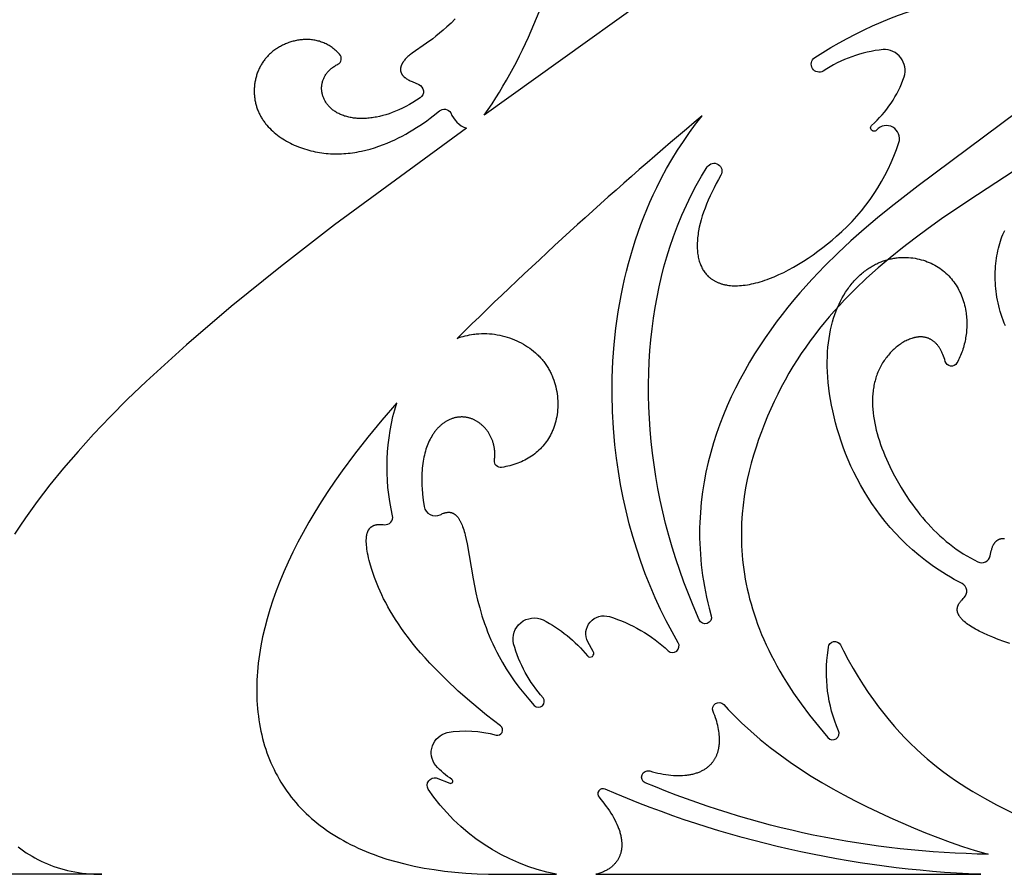
# Model space of a CAD drawing. Units: millimetres. Extents: x -191 to 192, y -195 to 216.
# Drawn here: x -74 to -41, y -160 to -132 of the extents above; entities that cross this region are included whole.
import ezdxf

# ---------------------------------------------------------------- set-up
doc = ezdxf.new("R2010")
doc.units = ezdxf.units.MM
doc.layers.add('Default', color=7, linetype='Continuous', true_color=0x000000)

msp = doc.modelspace()

# ---------------------------------------------------------------- linework, layer by layer
at = {"layer": 'Default', "color": 5, "true_color": 0x0000ff}
for points in [[(-50.699, -129.592), (-58.436, -135.149, 0.108618), (-55.7, -128.424, -1.047172)], [(-40.779, -135.029), (-44.069, -137.486), (-44.965, -138.182), (-45.411, -138.546), (-45.855, -138.921), (-46.295, -139.311), (-46.729, -139.715), (-47.156, -140.135), (-47.575, -140.572), (-47.983, -141.028), (-48.183, -141.263), (-48.38, -141.504), (-48.574, -141.749), (-48.764, -142), (-48.951, -142.256), (-49.133, -142.517), (-49.31, -142.782), (-49.482, -143.053), (-49.649, -143.328), (-49.81, -143.608), (-49.965, -143.892), (-50.113, -144.181), (-50.255, -144.474), (-50.389, -144.772), (-50.515, -145.073), (-50.634, -145.379), (-50.744, -145.688), (-50.846, -146.002), (-50.938, -146.319), (-51.021, -146.64), (-51.094, -146.965), (-51.157, -147.293), (-51.21, -147.625), (-51.251, -147.96), (-51.281, -148.299), (-51.292, -148.469), (-51.3, -148.64), (-51.304, -148.812), (-51.306, -148.985), (-51.305, -149.158), (-51.3, -149.332), (-51.292, -149.507), (-51.281, -149.683), (-51.267, -149.859), (-51.25, -150.036), (-51.229, -150.214), (-51.204, -150.392), (-51.176, -150.571), (-51.145, -150.751), (-51.11, -150.931), (-51.072, -151.112), (-51.029, -151.293), (-50.984, -151.476), (-50.918, -151.726, -0.929591), (-51.315, -151.861), (-51.518, -151.383), (-51.675, -151), (-51.824, -150.615), (-51.963, -150.229), (-52.093, -149.841), (-52.214, -149.452), (-52.327, -149.063), (-52.43, -148.673), (-52.524, -148.283), (-52.609, -147.893), (-52.686, -147.504), (-52.754, -147.115), (-52.814, -146.726), (-52.865, -146.339), (-52.907, -145.953), (-52.941, -145.569), (-52.967, -145.186), (-52.984, -144.805), (-52.993, -144.427), (-52.994, -144.051), (-52.987, -143.679), (-52.972, -143.309), (-52.949, -142.943), (-52.918, -142.58), (-52.879, -142.221), (-52.833, -141.866), (-52.778, -141.516), (-52.716, -141.17), (-52.647, -140.829), (-52.57, -140.493), (-52.485, -140.163), (-52.393, -139.838), (-52.294, -139.519), (-52.17, -139.158), (-52.037, -138.806), (-51.895, -138.461), (-51.744, -138.125), (-51.583, -137.797), (-51.415, -137.476), (-51.238, -137.164), (-51.053, -136.86, -0.985714), (-50.6, -137.136), (-50.679, -137.273), (-50.754, -137.41), (-50.826, -137.547), (-50.894, -137.684), (-50.959, -137.82), (-51.019, -137.955), (-51.075, -138.089), (-51.126, -138.222), (-51.173, -138.353), (-51.216, -138.483), (-51.253, -138.61), (-51.286, -138.734), (-51.315, -138.856), (-51.338, -138.976), (-51.348, -139.034), (-51.357, -139.092), (-51.364, -139.149), (-51.371, -139.205), (-51.376, -139.26), (-51.38, -139.314), (-51.383, -139.368), (-51.384, -139.42), (-51.385, -139.472), (-51.384, -139.523), (-51.383, -139.572), (-51.38, -139.621), (-51.376, -139.669), (-51.371, -139.716), (-51.365, -139.762), (-51.357, -139.806), (-51.349, -139.85), (-51.34, -139.893), (-51.329, -139.934), (-51.318, -139.975), (-51.306, -140.015), (-51.292, -140.053), (-51.278, -140.091), (-51.263, -140.127), (-51.247, -140.162), (-51.23, -140.197), (-51.212, -140.23), (-51.194, -140.262), (-51.174, -140.293), (-51.154, -140.324), (-51.133, -140.353), (-51.111, -140.381), (-51.089, -140.408), (-51.065, -140.434), (-51.041, -140.459), (-51.017, -140.483), (-51.001, -140.497), (-50.986, -140.511), (-50.969, -140.525), (-50.953, -140.538), (-50.936, -140.551), (-50.918, -140.564), (-50.901, -140.577), (-50.883, -140.589), (-50.864, -140.601), (-50.846, -140.613), (-50.826, -140.624), (-50.807, -140.635), (-50.787, -140.646), (-50.767, -140.656), (-50.746, -140.666), (-50.725, -140.676), (-50.703, -140.686), (-50.682, -140.695), (-50.659, -140.703), (-50.637, -140.712), (-50.614, -140.72), (-50.591, -140.727), (-50.567, -140.734), (-50.543, -140.741), (-50.518, -140.748), (-50.494, -140.754), (-50.468, -140.759), (-50.443, -140.764), (-50.417, -140.769), (-50.391, -140.774), (-50.337, -140.781), (-50.282, -140.787), (-50.225, -140.792), (-50.167, -140.794), (-50.108, -140.795), (-50.047, -140.794), (-49.985, -140.791), (-49.921, -140.787), (-49.857, -140.78), (-49.791, -140.772), (-49.723, -140.762), (-49.655, -140.75), (-49.585, -140.736), (-49.515, -140.721), (-49.443, -140.703), (-49.37, -140.684), (-49.297, -140.663), (-49.222, -140.639), (-49.147, -140.614), (-49.07, -140.588), (-48.993, -140.559), (-48.837, -140.496), (-48.679, -140.427), (-48.519, -140.35), (-48.357, -140.267), (-48.195, -140.178), (-48.032, -140.083), (-47.869, -139.982), (-47.706, -139.876), (-47.545, -139.765), (-47.385, -139.65), (-47.227, -139.531), (-47.071, -139.409), (-46.917, -139.283), (-46.766, -139.154, 0.13536), (-44.707, -136.055, 0.820372), (-45.446, -135.638, -1.053263), (-45.607, -135.484, 0.127297), (-44.527, -133.875, 0.518777), (-45.231, -132.971, 0.119581), (-47.209, -133.682, -0.978352), (-47.488, -133.239, -0.17676), (-38.019, -131.032, -0.051114)], [(-59.398, -131.959), (-59.538, -132.094), (-59.672, -132.217), (-59.799, -132.33), (-59.921, -132.433), (-60.036, -132.527), (-60.146, -132.612), (-60.348, -132.761), (-60.823, -133.089), (-60.883, -133.135), (-60.912, -133.158), (-60.939, -133.181), (-60.965, -133.203), (-60.99, -133.226), (-61.013, -133.249), (-61.036, -133.272), (-61.057, -133.295), (-61.076, -133.318), (-61.095, -133.341), (-61.103, -133.353), (-61.112, -133.364), (-61.12, -133.376), (-61.128, -133.387), (-61.135, -133.399), (-61.142, -133.41), (-61.149, -133.421), (-61.155, -133.433), (-61.161, -133.444), (-61.167, -133.456), (-61.173, -133.467), (-61.178, -133.478), (-61.182, -133.489), (-61.187, -133.501), (-61.191, -133.512), (-61.194, -133.523), (-61.198, -133.534), (-61.201, -133.545), (-61.204, -133.556), (-61.206, -133.567), (-61.208, -133.578), (-61.209, -133.589), (-61.211, -133.6), (-61.212, -133.611), (-61.212, -133.621), (-61.212, -133.632), (-61.212, -133.643), (-61.212, -133.653), (-61.211, -133.663), (-61.21, -133.669), (-61.209, -133.674), (-61.209, -133.679), (-61.208, -133.684), (-61.207, -133.689), (-61.206, -133.694), (-61.205, -133.7), (-61.204, -133.705), (-61.202, -133.71), (-61.201, -133.715), (-61.199, -133.72), (-61.198, -133.725), (-61.196, -133.73), (-61.194, -133.735), (-61.192, -133.74), (-61.19, -133.745), (-61.188, -133.749), (-61.186, -133.754), (-61.184, -133.759), (-61.182, -133.764), (-61.177, -133.774), (-61.171, -133.783), (-61.166, -133.793), (-61.16, -133.802), (-61.153, -133.811), (-61.146, -133.82), (-61.139, -133.829), (-61.132, -133.838), (-61.124, -133.847), (-61.115, -133.856), (-61.106, -133.864), (-61.096, -133.874), (-61.085, -133.883), (-61.074, -133.892), (-61.062, -133.901), (-61.05, -133.91), (-61.038, -133.919), (-61.025, -133.928), (-61.011, -133.937), (-60.983, -133.954), (-60.954, -133.971), (-60.923, -133.987), (-60.891, -134.003), (-60.825, -134.035), (-60.606, -134.129, -0.597838), (-60.563, -134.573), (-60.683, -134.651), (-60.802, -134.724), (-60.919, -134.791), (-61.035, -134.854), (-61.149, -134.911), (-61.262, -134.964), (-61.373, -135.012), (-61.483, -135.056), (-61.59, -135.095), (-61.696, -135.129), (-61.8, -135.159), (-61.902, -135.185), (-62.002, -135.207), (-62.052, -135.216), (-62.101, -135.224), (-62.149, -135.232), (-62.197, -135.238), (-62.244, -135.244), (-62.29, -135.248), (-62.336, -135.252), (-62.382, -135.254), (-62.427, -135.256), (-62.471, -135.257), (-62.515, -135.257), (-62.558, -135.256), (-62.601, -135.255), (-62.643, -135.252), (-62.684, -135.249), (-62.725, -135.244), (-62.765, -135.239), (-62.805, -135.234), (-62.843, -135.227), (-62.882, -135.22), (-62.919, -135.212), (-62.956, -135.203), (-62.992, -135.194), (-63.028, -135.183), (-63.062, -135.173), (-63.096, -135.161), (-63.13, -135.149), (-63.162, -135.136), (-63.194, -135.122), (-63.226, -135.108), (-63.256, -135.093), (-63.286, -135.078), (-63.315, -135.062), (-63.343, -135.045), (-63.371, -135.028), (-63.397, -135.011), (-63.423, -134.992), (-63.448, -134.974), (-63.473, -134.954), (-63.497, -134.934), (-63.52, -134.914), (-63.542, -134.893), (-63.564, -134.871), (-63.584, -134.849), (-63.604, -134.827), (-63.623, -134.804), (-63.641, -134.781), (-63.658, -134.758), (-63.674, -134.734), (-63.69, -134.71), (-63.705, -134.685), (-63.718, -134.661), (-63.731, -134.636), (-63.744, -134.61), (-63.755, -134.585), (-63.765, -134.559), (-63.775, -134.533), (-63.784, -134.507), (-63.792, -134.481), (-63.799, -134.455), (-63.805, -134.428), (-63.81, -134.402), (-63.815, -134.375), (-63.818, -134.348), (-63.821, -134.321), (-63.823, -134.294), (-63.824, -134.268), (-63.824, -134.241), (-63.823, -134.214), (-63.821, -134.187), (-63.819, -134.16), (-63.815, -134.134), (-63.811, -134.107), (-63.806, -134.081), (-63.799, -134.054), (-63.792, -134.028), (-63.784, -134.002), (-63.776, -133.976), (-63.766, -133.951), (-63.755, -133.925), (-63.744, -133.9), (-63.731, -133.875), (-63.718, -133.851), (-63.704, -133.826), (-63.689, -133.802), (-63.673, -133.779), (-63.656, -133.755), (-63.638, -133.732), (-63.619, -133.71), (-63.599, -133.688), (-63.578, -133.666), (-63.557, -133.645), (-63.534, -133.624), (-63.511, -133.604), (-63.486, -133.584), (-63.461, -133.565), (-63.435, -133.546), (-63.408, -133.528), (-63.38, -133.51), (-63.35, -133.493), (-63.32, -133.476), (-63.289, -133.461, 0.507602), (-63.231, -133.127), (-63.28, -133.076), (-63.311, -133.045), (-63.342, -133.015), (-63.373, -132.987), (-63.406, -132.959), (-63.438, -132.933), (-63.471, -132.909), (-63.505, -132.885), (-63.539, -132.862), (-63.573, -132.841), (-63.608, -132.821), (-63.643, -132.802), (-63.679, -132.784), (-63.714, -132.767), (-63.751, -132.751), (-63.787, -132.737), (-63.824, -132.723), (-63.86, -132.711), (-63.898, -132.699), (-63.935, -132.689), (-63.972, -132.679), (-64.01, -132.671), (-64.048, -132.664), (-64.086, -132.657), (-64.124, -132.652), (-64.162, -132.647), (-64.2, -132.644), (-64.238, -132.641), (-64.277, -132.64), (-64.315, -132.639), (-64.353, -132.639), (-64.392, -132.64), (-64.43, -132.642), (-64.468, -132.645), (-64.506, -132.649), (-64.544, -132.654), (-64.582, -132.659), (-64.62, -132.665), (-64.658, -132.672), (-64.695, -132.68), (-64.732, -132.689), (-64.769, -132.698), (-64.806, -132.708), (-64.843, -132.719), (-64.879, -132.731), (-64.915, -132.743), (-64.951, -132.756), (-64.986, -132.77), (-65.021, -132.784), (-65.056, -132.799), (-65.09, -132.815), (-65.124, -132.831), (-65.157, -132.849), (-65.19, -132.866), (-65.223, -132.885), (-65.255, -132.903), (-65.286, -132.923), (-65.318, -132.943), (-65.348, -132.964), (-65.378, -132.985), (-65.407, -133.007), (-65.436, -133.029), (-65.464, -133.052), (-65.492, -133.075), (-65.519, -133.099), (-65.545, -133.123), (-65.571, -133.148), (-65.596, -133.173), (-65.62, -133.198), (-65.643, -133.224), (-65.666, -133.251), (-65.689, -133.278), (-65.71, -133.305), (-65.731, -133.333), (-65.751, -133.361), (-65.771, -133.389), (-65.79, -133.418), (-65.808, -133.447), (-65.826, -133.476), (-65.843, -133.506), (-65.859, -133.536), (-65.875, -133.566), (-65.89, -133.597), (-65.904, -133.628), (-65.918, -133.659), (-65.931, -133.69), (-65.943, -133.722), (-65.955, -133.753), (-65.966, -133.785), (-65.977, -133.818), (-65.986, -133.85), (-65.996, -133.882), (-66.004, -133.915), (-66.012, -133.948), (-66.019, -133.981), (-66.026, -134.014), (-66.032, -134.047), (-66.037, -134.08), (-66.042, -134.113), (-66.046, -134.147), (-66.049, -134.18), (-66.052, -134.214), (-66.054, -134.247), (-66.056, -134.281), (-66.057, -134.314), (-66.057, -134.348), (-66.057, -134.381), (-66.056, -134.415), (-66.054, -134.448), (-66.052, -134.482), (-66.049, -134.515), (-66.045, -134.548), (-66.041, -134.581), (-66.036, -134.615), (-66.031, -134.647), (-66.025, -134.68), (-66.018, -134.713), (-66.011, -134.746), (-66.003, -134.778), (-65.995, -134.81), (-65.986, -134.842), (-65.976, -134.874), (-65.966, -134.906), (-65.955, -134.937), (-65.943, -134.968), (-65.931, -134.999), (-65.918, -135.03), (-65.905, -135.06), (-65.891, -135.09), (-65.876, -135.12), (-65.861, -135.15), (-65.845, -135.179), (-65.829, -135.208), (-65.812, -135.236), (-65.794, -135.265), (-65.776, -135.293), (-65.758, -135.32), (-65.738, -135.348), (-65.719, -135.375), (-65.699, -135.402), (-65.678, -135.428), (-65.635, -135.48), (-65.59, -135.531), (-65.543, -135.58), (-65.495, -135.628), (-65.444, -135.675), (-65.392, -135.721), (-65.338, -135.765), (-65.283, -135.808), (-65.227, -135.85), (-65.169, -135.89), (-65.109, -135.929), (-65.049, -135.966), (-64.987, -136.002), (-64.924, -136.037), (-64.86, -136.07), (-64.795, -136.102), (-64.729, -136.133), (-64.662, -136.162), (-64.595, -136.189), (-64.527, -136.215), (-64.458, -136.24), (-64.388, -136.263), (-64.318, -136.284), (-64.248, -136.304), (-64.177, -136.323), (-64.106, -136.34), (-64.035, -136.355), (-63.964, -136.369), (-63.892, -136.381), (-63.82, -136.392), (-63.748, -136.401), (-63.676, -136.409), (-63.604, -136.415), (-63.531, -136.42), (-63.459, -136.423), (-63.386, -136.425), (-63.313, -136.426), (-63.24, -136.425), (-63.167, -136.422), (-63.094, -136.418), (-63.021, -136.413), (-62.948, -136.407), (-62.875, -136.399), (-62.801, -136.389), (-62.728, -136.379), (-62.655, -136.366), (-62.582, -136.353), (-62.508, -136.338), (-62.362, -136.305), (-62.216, -136.267), (-62.07, -136.223), (-61.925, -136.174), (-61.78, -136.121), (-61.654, -136.07), (-61.529, -136.016), (-61.404, -135.959), (-61.28, -135.898), (-61.158, -135.835), (-61.036, -135.769), (-60.916, -135.7), (-60.798, -135.63), (-60.681, -135.557), (-60.566, -135.482), (-60.453, -135.406), (-60.342, -135.328), (-60.233, -135.248), (-60.127, -135.168), (-59.923, -135.005, -0.457015), (-59.546, -135.068, 0.220541), (-59.029, -135.574), (-63.396, -138.781), (-65.183, -140.164), (-66.815, -141.484), (-68.296, -142.748), (-69.633, -143.964), (-70.249, -144.556), (-70.83, -145.139), (-71.378, -145.713), (-71.893, -146.279), (-72.375, -146.839), (-72.826, -147.393), (-73.245, -147.942), (-73.634, -148.486), (-73.816, -148.756), (-73.991, -149.025)], [(-38.519, -135.446), (-42.39, -137.966), (-43.299, -138.583), (-43.74, -138.896), (-44.171, -139.214), (-44.59, -139.536), (-44.998, -139.865), (-45.393, -140.2), (-45.777, -140.544), (-46.147, -140.897), (-46.504, -141.259), (-46.677, -141.445), (-46.847, -141.633), (-47.014, -141.824), (-47.176, -142.018), (-47.336, -142.215), (-47.491, -142.415), (-47.643, -142.619), (-47.791, -142.827), (-47.936, -143.038), (-48.076, -143.252), (-48.213, -143.471), (-48.346, -143.694), (-48.474, -143.92), (-48.599, -144.151), (-48.719, -144.386), (-48.836, -144.626), (-48.948, -144.87), (-49.056, -145.119), (-49.16, -145.372), (-49.259, -145.63), (-49.35, -145.883), (-49.437, -146.14), (-49.518, -146.401), (-49.593, -146.667), (-49.663, -146.937), (-49.725, -147.212), (-49.78, -147.491), (-49.827, -147.774), (-49.865, -148.062), (-49.894, -148.353), (-49.913, -148.649), (-49.919, -148.799), (-49.922, -148.949), (-49.923, -149.101), (-49.92, -149.254), (-49.915, -149.407), (-49.907, -149.562), (-49.896, -149.718), (-49.881, -149.874), (-49.864, -150.032), (-49.843, -150.191), (-49.82, -150.35), (-49.792, -150.511), (-49.762, -150.672), (-49.727, -150.835), (-49.69, -150.998), (-49.648, -151.163), (-49.603, -151.328), (-49.554, -151.495), (-49.501, -151.662), (-49.444, -151.83), (-49.384, -152), (-49.319, -152.17), (-49.25, -152.341), (-49.177, -152.513), (-49.099, -152.686), (-49.017, -152.859), (-48.931, -153.034), (-48.84, -153.21), (-48.745, -153.386), (-48.645, -153.564), (-48.54, -153.742), (-48.43, -153.921), (-48.196, -154.282), (-47.943, -154.646), (-47.668, -155.014), (-47.372, -155.385), (-47.055, -155.76, 0.869896), (-46.707, -155.532, -0.140046), (-47.049, -152.864), (-47.038, -152.76, -0.738742), (-46.643, -152.686), (-46.541, -152.88), (-46.38, -153.179), (-46.217, -153.466), (-46.053, -153.742), (-45.887, -154.007), (-45.719, -154.261), (-45.549, -154.505), (-45.378, -154.74), (-45.206, -154.965), (-45.031, -155.18), (-44.855, -155.387), (-44.678, -155.585), (-44.5, -155.775), (-44.319, -155.958), (-44.138, -156.132), (-43.955, -156.3), (-43.771, -156.461), (-43.586, -156.615), (-43.399, -156.764), (-43.212, -156.906), (-43.023, -157.043), (-42.833, -157.175), (-42.642, -157.302), (-42.45, -157.425), (-42.257, -157.543), (-41.868, -157.769), (-41.475, -157.983), (-40.681, -158.385)], [(-41.033, -152.642), (-41.231, -152.575), (-41.417, -152.507), (-41.592, -152.438), (-41.755, -152.369), (-41.905, -152.301), (-42.042, -152.234), (-42.106, -152.201), (-42.166, -152.168), (-42.223, -152.136), (-42.278, -152.104), (-42.329, -152.072), (-42.376, -152.04), (-42.421, -152.009), (-42.464, -151.978), (-42.503, -151.947), (-42.539, -151.917), (-42.556, -151.902), (-42.572, -151.887), (-42.588, -151.872), (-42.603, -151.857), (-42.617, -151.842), (-42.631, -151.827), (-42.644, -151.812), (-42.656, -151.798), (-42.668, -151.783), (-42.679, -151.768), (-42.689, -151.754), (-42.699, -151.74), (-42.708, -151.725), (-42.717, -151.711), (-42.725, -151.697), (-42.732, -151.683), (-42.738, -151.668), (-42.741, -151.661), (-42.744, -151.654), (-42.747, -151.647), (-42.75, -151.64), (-42.752, -151.633), (-42.754, -151.626), (-42.757, -151.619), (-42.759, -151.613), (-42.761, -151.606), (-42.762, -151.599), (-42.764, -151.592), (-42.765, -151.585), (-42.767, -151.578), (-42.768, -151.571), (-42.769, -151.564), (-42.77, -151.558), (-42.77, -151.551), (-42.771, -151.544), (-42.771, -151.537), (-42.772, -151.531), (-42.772, -151.524), (-42.772, -151.517), (-42.772, -151.51), (-42.772, -151.504), (-42.771, -151.497), (-42.771, -151.49), (-42.77, -151.484), (-42.769, -151.477), (-42.768, -151.47), (-42.767, -151.464), (-42.766, -151.457), (-42.765, -151.45), (-42.763, -151.444), (-42.762, -151.437), (-42.76, -151.431), (-42.758, -151.424), (-42.756, -151.418), (-42.754, -151.411), (-42.752, -151.405), (-42.75, -151.398), (-42.745, -151.385), (-42.739, -151.372), (-42.733, -151.359), (-42.729, -151.352), (-42.726, -151.344), (-42.717, -151.329), (-42.708, -151.314), (-42.699, -151.299), (-42.688, -151.284), (-42.678, -151.269), (-42.666, -151.254), (-42.654, -151.24), (-42.642, -151.225), (-42.629, -151.21), (-42.602, -151.18), (-42.574, -151.151), (-42.544, -151.121, 0.513098), (-42.611, -150.659), (-42.744, -150.589), (-42.874, -150.518), (-43.001, -150.444), (-43.126, -150.369), (-43.249, -150.293), (-43.37, -150.215), (-43.488, -150.136), (-43.603, -150.055), (-43.828, -149.889), (-44.043, -149.719), (-44.25, -149.543), (-44.448, -149.363), (-44.637, -149.179), (-44.818, -148.99), (-44.99, -148.799), (-45.155, -148.604), (-45.311, -148.406), (-45.46, -148.206), (-45.6, -148.004), (-45.734, -147.8), (-45.86, -147.595), (-45.978, -147.388), (-46.09, -147.181), (-46.195, -146.973), (-46.293, -146.765), (-46.384, -146.557), (-46.469, -146.35), (-46.548, -146.143), (-46.621, -145.938), (-46.687, -145.734), (-46.748, -145.533), (-46.803, -145.333), (-46.853, -145.136), (-46.897, -144.942), (-46.936, -144.751), (-46.97, -144.564), (-47.001, -144.372), (-47.026, -144.184), (-47.046, -144), (-47.061, -143.821), (-47.071, -143.645), (-47.077, -143.474), (-47.078, -143.307), (-47.074, -143.145), (-47.066, -142.986), (-47.054, -142.832), (-47.038, -142.682), (-47.018, -142.536), (-46.995, -142.394), (-46.968, -142.257), (-46.937, -142.123), (-46.903, -141.993), (-46.866, -141.868), (-46.825, -141.746), (-46.782, -141.629), (-46.736, -141.516), (-46.688, -141.406), (-46.637, -141.301), (-46.583, -141.199), (-46.527, -141.102), (-46.469, -141.008), (-46.41, -140.919), (-46.379, -140.875), (-46.348, -140.833), (-46.317, -140.792), (-46.285, -140.751), (-46.252, -140.712), (-46.22, -140.673), (-46.187, -140.636), (-46.154, -140.599), (-46.12, -140.564), (-46.086, -140.529), (-46.052, -140.495), (-46.017, -140.463), (-45.983, -140.431), (-45.948, -140.4), (-45.912, -140.37), (-45.877, -140.341), (-45.841, -140.313), (-45.805, -140.286), (-45.769, -140.26), (-45.733, -140.234), (-45.697, -140.21), (-45.66, -140.186), (-45.624, -140.164), (-45.587, -140.142), (-45.55, -140.121), (-45.513, -140.101), (-45.475, -140.082), (-45.438, -140.064), (-45.4, -140.046), (-45.363, -140.029), (-45.325, -140.013), (-45.288, -139.998), (-45.25, -139.984), (-45.212, -139.971), (-45.174, -139.958), (-45.136, -139.946), (-45.098, -139.935), (-45.06, -139.924), (-45.022, -139.915), (-44.985, -139.906), (-44.947, -139.898), (-44.909, -139.89), (-44.871, -139.884), (-44.833, -139.878), (-44.795, -139.873), (-44.758, -139.868), (-44.72, -139.864), (-44.682, -139.861), (-44.645, -139.859), (-44.607, -139.857), (-44.57, -139.856), (-44.533, -139.855), (-44.496, -139.856), (-44.459, -139.856), (-44.386, -139.86), (-44.313, -139.866), (-44.241, -139.875), (-44.17, -139.886), (-44.1, -139.899), (-44.03, -139.914), (-43.962, -139.932), (-43.895, -139.952), (-43.829, -139.973), (-43.764, -139.997), (-43.701, -140.023), (-43.639, -140.051), (-43.578, -140.08), (-43.519, -140.111), (-43.461, -140.145), (-43.405, -140.179), (-43.35, -140.216), (-43.297, -140.254), (-43.245, -140.294), (-43.194, -140.335), (-43.146, -140.378), (-43.098, -140.423), (-43.053, -140.469), (-43.009, -140.516), (-42.966, -140.565), (-42.925, -140.615), (-42.886, -140.667), (-42.848, -140.72), (-42.812, -140.774), (-42.778, -140.829), (-42.745, -140.885), (-42.714, -140.943), (-42.684, -141.002), (-42.657, -141.062), (-42.631, -141.123), (-42.607, -141.184), (-42.584, -141.247), (-42.563, -141.311), (-42.544, -141.376), (-42.527, -141.441), (-42.512, -141.508), (-42.498, -141.575), (-42.487, -141.642), (-42.479, -141.695), (-42.472, -141.749), (-42.467, -141.802), (-42.462, -141.856), (-42.459, -141.91), (-42.456, -141.965), (-42.455, -142.019), (-42.455, -142.074), (-42.456, -142.129), (-42.458, -142.184), (-42.461, -142.24), (-42.466, -142.295), (-42.471, -142.35), (-42.478, -142.405), (-42.485, -142.46), (-42.494, -142.515), (-42.504, -142.57), (-42.514, -142.624), (-42.526, -142.679), (-42.54, -142.733), (-42.554, -142.787), (-42.569, -142.84), (-42.585, -142.894), (-42.603, -142.946), (-42.621, -142.999), (-42.641, -143.051), (-42.662, -143.102), (-42.684, -143.153), (-42.707, -143.203), (-42.731, -143.253), (-42.756, -143.302), (-42.782, -143.35, -0.672509), (-43.168, -143.303), (-43.185, -143.242), (-43.204, -143.183), (-43.224, -143.128), (-43.245, -143.074), (-43.255, -143.049), (-43.266, -143.024), (-43.278, -142.999), (-43.289, -142.976), (-43.301, -142.953), (-43.313, -142.93), (-43.325, -142.908), (-43.338, -142.887), (-43.35, -142.867), (-43.363, -142.847), (-43.376, -142.827), (-43.39, -142.808), (-43.403, -142.79), (-43.417, -142.772), (-43.431, -142.755), (-43.445, -142.739), (-43.459, -142.723), (-43.474, -142.708), (-43.489, -142.693), (-43.504, -142.679), (-43.519, -142.665), (-43.534, -142.652), (-43.549, -142.639), (-43.565, -142.627), (-43.581, -142.616), (-43.597, -142.605), (-43.613, -142.594), (-43.629, -142.584), (-43.645, -142.575), (-43.662, -142.566), (-43.679, -142.558), (-43.695, -142.55), (-43.712, -142.542), (-43.729, -142.535), (-43.746, -142.529), (-43.764, -142.523), (-43.781, -142.518), (-43.798, -142.513), (-43.816, -142.508), (-43.834, -142.504), (-43.852, -142.501), (-43.869, -142.498), (-43.887, -142.495), (-43.905, -142.493), (-43.924, -142.491), (-43.942, -142.49), (-43.96, -142.489), (-43.978, -142.488), (-43.997, -142.488), (-44.015, -142.489), (-44.034, -142.49), (-44.052, -142.491), (-44.071, -142.493), (-44.09, -142.495), (-44.108, -142.497), (-44.127, -142.5), (-44.146, -142.503), (-44.165, -142.507), (-44.184, -142.511), (-44.202, -142.516), (-44.221, -142.52), (-44.24, -142.526), (-44.259, -142.531), (-44.278, -142.537), (-44.316, -142.55), (-44.353, -142.564), (-44.391, -142.58), (-44.429, -142.597), (-44.466, -142.615), (-44.503, -142.635), (-44.54, -142.655), (-44.577, -142.677), (-44.614, -142.7), (-44.65, -142.724), (-44.686, -142.75), (-44.722, -142.776), (-44.757, -142.803), (-44.792, -142.831), (-44.826, -142.861), (-44.86, -142.891), (-44.893, -142.922), (-44.926, -142.953), (-44.958, -142.986), (-44.989, -143.019), (-45.02, -143.053), (-45.051, -143.088), (-45.08, -143.123), (-45.109, -143.159), (-45.137, -143.195), (-45.164, -143.232), (-45.19, -143.27), (-45.216, -143.308), (-45.243, -143.35), (-45.269, -143.393), (-45.293, -143.437), (-45.317, -143.481), (-45.34, -143.525), (-45.361, -143.57), (-45.382, -143.615), (-45.401, -143.661), (-45.42, -143.707), (-45.437, -143.754), (-45.453, -143.801), (-45.469, -143.849), (-45.483, -143.897), (-45.496, -143.946), (-45.508, -143.995), (-45.52, -144.044), (-45.53, -144.094), (-45.539, -144.144), (-45.547, -144.195), (-45.554, -144.246), (-45.561, -144.297), (-45.566, -144.349), (-45.57, -144.401), (-45.574, -144.454), (-45.576, -144.507), (-45.578, -144.56), (-45.578, -144.668), (-45.575, -144.777), (-45.568, -144.887), (-45.557, -144.998), (-45.543, -145.111), (-45.525, -145.225), (-45.504, -145.34), (-45.48, -145.456), (-45.452, -145.573), (-45.421, -145.691), (-45.387, -145.81), (-45.35, -145.929), (-45.309, -146.05), (-45.266, -146.171), (-45.219, -146.292), (-45.17, -146.415), (-45.117, -146.538), (-45.004, -146.785), (-44.89, -147.015), (-44.766, -147.246), (-44.632, -147.476), (-44.49, -147.704), (-44.339, -147.93), (-44.259, -148.041), (-44.178, -148.152), (-44.094, -148.261), (-44.008, -148.369), (-43.92, -148.475), (-43.83, -148.58), (-43.737, -148.683), (-43.642, -148.784), (-43.545, -148.884), (-43.446, -148.981), (-43.345, -149.076), (-43.241, -149.169), (-43.136, -149.259), (-43.028, -149.347), (-42.918, -149.431), (-42.805, -149.513), (-42.691, -149.592), (-42.575, -149.668), (-42.456, -149.741), (-42.335, -149.81), (-42.213, -149.876), (-42.088, -149.938, 0.486422), (-41.682, -149.738), (-41.658, -149.627), (-41.645, -149.574), (-41.631, -149.524), (-41.624, -149.499), (-41.616, -149.476), (-41.608, -149.453), (-41.599, -149.431), (-41.59, -149.409), (-41.581, -149.388), (-41.576, -149.378), (-41.571, -149.369), (-41.565, -149.359), (-41.56, -149.35), (-41.553, -149.338), (-41.546, -149.327), (-41.538, -149.316), (-41.531, -149.305), (-41.523, -149.295), (-41.514, -149.285), (-41.506, -149.275), (-41.497, -149.266), (-41.488, -149.258), (-41.479, -149.249), (-41.47, -149.241), (-41.465, -149.237), (-41.46, -149.233), (-41.456, -149.23), (-41.451, -149.226), (-41.446, -149.223), (-41.441, -149.219), (-41.436, -149.216), (-41.43, -149.213), (-41.425, -149.21), (-41.42, -149.207), (-41.415, -149.204), (-41.409, -149.201), (-41.404, -149.198), (-41.398, -149.195), (-41.393, -149.193), (-41.387, -149.19), (-41.382, -149.188), (-41.376, -149.186), (-41.37, -149.184), (-41.365, -149.181), (-41.353, -149.178), (-41.341, -149.174), (-41.329, -149.171), (-41.316, -149.168), (-41.304, -149.166), (-41.291, -149.164), (-41.278, -149.162), (-41.265, -149.161), (-41.252, -149.16), (-41.238, -149.16), (-41.225, -149.16), (-41.211, -149.16)]]:
    msp.add_lwpolyline(points, format="xyb", dxfattribs=at)
for points in [[(-59.336, -142.536), (-59.268, -142.513), (-59.201, -142.491), (-59.133, -142.471), (-59.065, -142.453), (-58.997, -142.438), (-58.928, -142.423), (-58.86, -142.411), (-58.792, -142.401), (-58.748, -142.395), (-58.704, -142.391), (-58.616, -142.383), (-58.528, -142.379), (-58.44, -142.378), (-58.353, -142.379), (-58.266, -142.384), (-58.18, -142.392), (-58.094, -142.402), (-58.009, -142.415), (-57.925, -142.431), (-57.842, -142.449), (-57.759, -142.47), (-57.677, -142.494), (-57.597, -142.52), (-57.517, -142.549), (-57.439, -142.58), (-57.362, -142.614), (-57.287, -142.649), (-57.213, -142.687), (-57.14, -142.728), (-57.07, -142.77), (-57, -142.815), (-56.933, -142.861), (-56.868, -142.91), (-56.804, -142.961), (-56.743, -143.013), (-56.713, -143.04), (-56.684, -143.068), (-56.655, -143.096), (-56.626, -143.124), (-56.599, -143.153), (-56.572, -143.182), (-56.545, -143.212), (-56.519, -143.242), (-56.494, -143.273), (-56.469, -143.304), (-56.445, -143.335), (-56.422, -143.367), (-56.399, -143.399), (-56.377, -143.431), (-56.355, -143.464), (-56.334, -143.498), (-56.314, -143.531), (-56.295, -143.565), (-56.276, -143.599), (-56.258, -143.634), (-56.24, -143.669), (-56.223, -143.704), (-56.207, -143.739), (-56.191, -143.775), (-56.161, -143.847), (-56.134, -143.92), (-56.11, -143.994), (-56.088, -144.069), (-56.069, -144.144), (-56.052, -144.219), (-56.037, -144.295), (-56.025, -144.372), (-56.016, -144.448), (-56.008, -144.525), (-56.004, -144.602), (-56.002, -144.678), (-56.002, -144.755), (-56.004, -144.831), (-56.009, -144.907), (-56.016, -144.982), (-56.026, -145.057), (-56.038, -145.131), (-56.052, -145.204), (-56.069, -145.277), (-56.088, -145.348), (-56.109, -145.419), (-56.133, -145.488), (-56.146, -145.522), (-56.159, -145.556), (-56.173, -145.589), (-56.187, -145.623), (-56.202, -145.656), (-56.217, -145.688), (-56.246, -145.744), (-56.277, -145.8), (-56.309, -145.854), (-56.343, -145.907), (-56.378, -145.958), (-56.415, -146.008), (-56.454, -146.057), (-56.495, -146.105), (-56.537, -146.151), (-56.58, -146.196), (-56.625, -146.239), (-56.671, -146.282), (-56.719, -146.322), (-56.768, -146.362), (-56.819, -146.4), (-56.871, -146.436), (-56.924, -146.471), (-56.978, -146.505), (-57.034, -146.537), (-57.091, -146.567), (-57.149, -146.596), (-57.209, -146.624), (-57.269, -146.65), (-57.331, -146.674), (-57.394, -146.697), (-57.458, -146.718), (-57.523, -146.737), (-57.589, -146.755), (-57.656, -146.771), (-57.724, -146.786), (-57.792, -146.799), (-57.862, -146.81, -0.499922), (-58.101, -146.574), (-58.097, -146.544), (-58.094, -146.514), (-58.091, -146.485), (-58.089, -146.456), (-58.088, -146.427), (-58.087, -146.398), (-58.087, -146.369), (-58.087, -146.341), (-58.088, -146.313), (-58.09, -146.285), (-58.092, -146.257), (-58.095, -146.23), (-58.098, -146.203), (-58.101, -146.176), (-58.106, -146.149), (-58.11, -146.123), (-58.116, -146.097), (-58.121, -146.071), (-58.128, -146.045), (-58.134, -146.02), (-58.141, -145.995), (-58.149, -145.97), (-58.157, -145.946), (-58.166, -145.922), (-58.175, -145.898), (-58.184, -145.874), (-58.194, -145.851), (-58.204, -145.828), (-58.215, -145.805), (-58.226, -145.783), (-58.237, -145.761), (-58.249, -145.739), (-58.261, -145.718), (-58.273, -145.696), (-58.286, -145.676), (-58.299, -145.655), (-58.313, -145.635), (-58.327, -145.615), (-58.341, -145.596), (-58.355, -145.577), (-58.37, -145.558), (-58.385, -145.54), (-58.401, -145.522), (-58.416, -145.504), (-58.432, -145.487), (-58.448, -145.47), (-58.465, -145.454), (-58.481, -145.438), (-58.498, -145.422), (-58.515, -145.407), (-58.533, -145.392), (-58.55, -145.377), (-58.568, -145.363), (-58.586, -145.349), (-58.604, -145.336), (-58.622, -145.323), (-58.64, -145.311), (-58.659, -145.299), (-58.678, -145.287), (-58.697, -145.276), (-58.716, -145.265), (-58.735, -145.255), (-58.754, -145.245), (-58.773, -145.236), (-58.795, -145.225), (-58.818, -145.216), (-58.84, -145.207), (-58.862, -145.198), (-58.885, -145.191), (-58.907, -145.183), (-58.93, -145.177), (-58.953, -145.17), (-58.976, -145.165), (-58.998, -145.16), (-59.021, -145.156), (-59.044, -145.152), (-59.067, -145.149), (-59.091, -145.146), (-59.114, -145.144), (-59.137, -145.142), (-59.16, -145.141), (-59.183, -145.141), (-59.206, -145.141), (-59.23, -145.142), (-59.253, -145.143), (-59.276, -145.145), (-59.299, -145.148), (-59.322, -145.151), (-59.345, -145.154), (-59.368, -145.158), (-59.391, -145.163), (-59.414, -145.169), (-59.437, -145.174), (-59.46, -145.181), (-59.483, -145.188), (-59.505, -145.196), (-59.528, -145.204), (-59.55, -145.212), (-59.573, -145.222), (-59.595, -145.232), (-59.617, -145.242), (-59.639, -145.253), (-59.661, -145.265), (-59.683, -145.277), (-59.705, -145.289), (-59.726, -145.303), (-59.748, -145.316), (-59.769, -145.331), (-59.79, -145.346), (-59.811, -145.361), (-59.832, -145.377), (-59.852, -145.394), (-59.872, -145.411), (-59.892, -145.429), (-59.912, -145.447), (-59.932, -145.466), (-59.952, -145.485), (-59.971, -145.505), (-59.99, -145.526), (-60.009, -145.547), (-60.027, -145.569), (-60.045, -145.591), (-60.064, -145.614), (-60.081, -145.637), (-60.099, -145.661), (-60.116, -145.685), (-60.133, -145.71), (-60.15, -145.736), (-60.178, -145.782), (-60.205, -145.829), (-60.232, -145.879), (-60.257, -145.93), (-60.282, -145.982), (-60.305, -146.037), (-60.327, -146.093), (-60.348, -146.151), (-60.368, -146.211), (-60.387, -146.273), (-60.404, -146.336), (-60.421, -146.401), (-60.436, -146.468), (-60.449, -146.537), (-60.461, -146.608), (-60.472, -146.681), (-60.481, -146.755), (-60.489, -146.832), (-60.496, -146.91), (-60.501, -146.99), (-60.504, -147.072), (-60.506, -147.156), (-60.506, -147.242), (-60.504, -147.33), (-60.501, -147.42), (-60.496, -147.512), (-60.48, -147.702), (-60.457, -147.9), (-60.427, -148.106, 0.503922), (-59.897, -148.378), (-59.87, -148.365), (-59.843, -148.353), (-59.817, -148.342), (-59.791, -148.331), (-59.778, -148.327), (-59.765, -148.322), (-59.752, -148.318), (-59.739, -148.315), (-59.727, -148.311), (-59.714, -148.308), (-59.702, -148.305), (-59.689, -148.303), (-59.675, -148.3), (-59.662, -148.299), (-59.648, -148.297), (-59.634, -148.296), (-59.627, -148.296), (-59.621, -148.296), (-59.614, -148.296), (-59.607, -148.296), (-59.601, -148.296), (-59.594, -148.296), (-59.587, -148.297), (-59.581, -148.297), (-59.574, -148.298), (-59.568, -148.299), (-59.561, -148.3), (-59.555, -148.301), (-59.548, -148.302), (-59.542, -148.304), (-59.535, -148.305), (-59.529, -148.307), (-59.523, -148.309), (-59.516, -148.31), (-59.51, -148.312), (-59.504, -148.315), (-59.497, -148.317), (-59.491, -148.319), (-59.485, -148.322), (-59.479, -148.325), (-59.473, -148.327), (-59.467, -148.33), (-59.46, -148.334), (-59.454, -148.337), (-59.448, -148.34), (-59.442, -148.344), (-59.436, -148.348), (-59.43, -148.351), (-59.425, -148.355), (-59.419, -148.36), (-59.413, -148.364), (-59.407, -148.368), (-59.401, -148.373), (-59.395, -148.378), (-59.384, -148.387), (-59.372, -148.398), (-59.361, -148.409), (-59.35, -148.421), (-59.339, -148.433), (-59.328, -148.446), (-59.317, -148.46), (-59.306, -148.474), (-59.295, -148.489), (-59.285, -148.505), (-59.274, -148.521), (-59.264, -148.538), (-59.253, -148.555), (-59.243, -148.573), (-59.233, -148.592), (-59.223, -148.612), (-59.213, -148.632), (-59.194, -148.675), (-59.174, -148.721), (-59.156, -148.769), (-59.137, -148.82), (-59.119, -148.875), (-59.102, -148.932), (-59.085, -148.993), (-59.068, -149.057), (-59.035, -149.194), (-59.004, -149.344), (-58.809, -150.501), (-58.765, -150.73), (-58.714, -150.968), (-58.656, -151.212), (-58.589, -151.464), (-58.513, -151.721), (-58.426, -151.984), (-58.378, -152.117), (-58.327, -152.252), (-58.273, -152.387), (-58.215, -152.523), (-58.154, -152.659), (-58.089, -152.797), (-58.021, -152.935), (-57.948, -153.073), (-57.835, -153.275), (-57.714, -153.477), (-57.583, -153.68), (-57.443, -153.883), (-57.292, -154.085), (-57.132, -154.288), (-56.962, -154.49), (-56.781, -154.691, 0.971564), (-56.492, -154.439, -0.111656), (-57.466, -152.655, -0.625726), (-56.491, -151.862, -0.101213), (-55.017, -153.053, 0.931789), (-54.829, -152.908), (-55.012, -152.589, -0.65853), (-54.294, -151.752, -0.111335), (-52.343, -152.883, 0.864014), (-52.014, -152.618), (-52.219, -152.258), (-52.415, -151.889), (-52.601, -151.512), (-52.778, -151.127), (-52.946, -150.734), (-53.103, -150.334), (-53.251, -149.927), (-53.389, -149.515), (-53.517, -149.097), (-53.634, -148.674), (-53.741, -148.247), (-53.837, -147.815), (-53.922, -147.38), (-53.996, -146.942), (-54.06, -146.502), (-54.111, -146.06), (-54.16, -145.508), (-54.191, -144.954), (-54.204, -144.401), (-54.199, -143.847), (-54.176, -143.294), (-54.136, -142.744), (-54.077, -142.196), (-54, -141.653), (-53.905, -141.113), (-53.851, -140.846), (-53.792, -140.579), (-53.728, -140.315), (-53.66, -140.052), (-53.588, -139.791), (-53.51, -139.532), (-53.428, -139.274), (-53.342, -139.019), (-53.251, -138.767), (-53.155, -138.516), (-53.055, -138.268), (-52.949, -138.022), (-52.84, -137.78), (-52.725, -137.539), (-52.565, -137.224), (-52.397, -136.913), (-52.221, -136.608), (-52.037, -136.308), (-51.844, -136.013), (-51.644, -135.724), (-51.436, -135.441), (-51.219, -135.163, 0.019359)], [(-58.047, -155.679, 0.818636), (-57.9, -155.374), (-58.358, -155.018), (-58.85, -154.612), (-59.298, -154.219), (-59.704, -153.84), (-60.069, -153.473), (-60.238, -153.295), (-60.398, -153.12), (-60.548, -152.949), (-60.69, -152.781), (-60.824, -152.616), (-60.95, -152.455), (-61.068, -152.297), (-61.179, -152.142), (-61.283, -151.992), (-61.379, -151.844), (-61.47, -151.7), (-61.553, -151.56), (-61.631, -151.423), (-61.703, -151.29), (-61.77, -151.16), (-61.832, -151.034), (-61.888, -150.912), (-61.94, -150.793), (-61.988, -150.678), (-62.032, -150.567), (-62.072, -150.459), (-62.108, -150.355), (-62.172, -150.158), (-62.225, -149.976), (-62.247, -149.891), (-62.267, -149.809), (-62.285, -149.73), (-62.3, -149.656), (-62.313, -149.584), (-62.324, -149.516), (-62.332, -149.451), (-62.339, -149.389), (-62.343, -149.331), (-62.345, -149.275), (-62.345, -149.248), (-62.345, -149.223), (-62.344, -149.197), (-62.343, -149.173), (-62.342, -149.149), (-62.339, -149.126), (-62.337, -149.104), (-62.334, -149.082), (-62.33, -149.062), (-62.326, -149.041), (-62.322, -149.022), (-62.317, -149.003), (-62.312, -148.985), (-62.306, -148.967), (-62.3, -148.95), (-62.296, -148.942), (-62.293, -148.934), (-62.29, -148.926), (-62.286, -148.918), (-62.283, -148.911), (-62.279, -148.903), (-62.275, -148.896), (-62.271, -148.889), (-62.267, -148.882), (-62.263, -148.875), (-62.259, -148.868), (-62.254, -148.862), (-62.25, -148.855), (-62.245, -148.849), (-62.241, -148.843), (-62.236, -148.837), (-62.231, -148.831), (-62.227, -148.825), (-62.222, -148.82), (-62.217, -148.814), (-62.211, -148.809), (-62.206, -148.804), (-62.201, -148.799), (-62.196, -148.794), (-62.19, -148.789), (-62.184, -148.785), (-62.179, -148.78), (-62.173, -148.776), (-62.167, -148.772), (-62.161, -148.768), (-62.155, -148.764), (-62.149, -148.76), (-62.143, -148.756), (-62.137, -148.753), (-62.131, -148.749), (-62.125, -148.746), (-62.118, -148.743), (-62.112, -148.739), (-62.105, -148.737), (-62.098, -148.734), (-62.092, -148.731), (-62.085, -148.728), (-62.078, -148.726), (-62.071, -148.724), (-62.064, -148.721), (-62.057, -148.719), (-62.043, -148.715), (-62.028, -148.712), (-62.012, -148.708), (-61.996, -148.706), (-61.98, -148.703), (-61.964, -148.702), (-61.947, -148.7), (-61.93, -148.699), (-61.913, -148.698), (-61.895, -148.698), (-61.878, -148.698), (-61.86, -148.699), (-61.823, -148.7), (-61.786, -148.703), (-61.747, -148.707, 0.507678), (-61.474, -148.411, -0.132652), (-61.336, -144.67), (-61.828, -145.241), (-62.294, -145.808), (-62.734, -146.369), (-63.146, -146.925), (-63.389, -147.271), (-63.62, -147.614), (-63.841, -147.954), (-64.05, -148.292), (-64.248, -148.628), (-64.435, -148.961), (-64.611, -149.292), (-64.776, -149.62), (-64.93, -149.944), (-65.073, -150.266), (-65.206, -150.585), (-65.327, -150.9), (-65.438, -151.212), (-65.539, -151.521), (-65.629, -151.826), (-65.708, -152.128), (-65.777, -152.426), (-65.835, -152.72), (-65.884, -153.01), (-65.921, -153.296), (-65.949, -153.578), (-65.959, -153.717), (-65.966, -153.855), (-65.971, -153.992), (-65.974, -154.128), (-65.974, -154.263), (-65.971, -154.397), (-65.966, -154.53), (-65.958, -154.661), (-65.948, -154.792), (-65.935, -154.921), (-65.92, -155.049), (-65.903, -155.175), (-65.883, -155.301), (-65.86, -155.425), (-65.835, -155.548), (-65.808, -155.67), (-65.778, -155.791), (-65.746, -155.91), (-65.711, -156.028), (-65.674, -156.145), (-65.634, -156.26), (-65.593, -156.374), (-65.548, -156.486), (-65.502, -156.598), (-65.452, -156.708), (-65.401, -156.816), (-65.347, -156.923), (-65.291, -157.029), (-65.232, -157.133), (-65.171, -157.236), (-65.108, -157.337), (-65.042, -157.437), (-64.974, -157.536), (-64.903, -157.633), (-64.83, -157.728), (-64.754, -157.822), (-64.677, -157.914), (-64.596, -158.005), (-64.514, -158.094), (-64.428, -158.182), (-64.341, -158.268), (-64.251, -158.352), (-64.159, -158.435), (-64.064, -158.517), (-63.967, -158.596), (-63.868, -158.674), (-63.766, -158.75), (-63.661, -158.825), (-63.555, -158.898), (-63.445, -158.969), (-63.334, -159.039), (-63.22, -159.106), (-63.103, -159.172), (-62.985, -159.237), (-62.863, -159.299), (-62.74, -159.36), (-62.614, -159.419), (-62.485, -159.476), (-62.354, -159.531), (-62.221, -159.585), (-62.085, -159.636), (-61.947, -159.686), (-61.664, -159.78), (-61.37, -159.866), (-61.068, -159.945), (-60.755, -160.015), (-60.433, -160.078), (-60.101, -160.133), (-59.759, -160.179), (-59.408, -160.218), (-59.047, -160.248), (-58.676, -160.269), (-58.295, -160.282), (-57.905, -160.287), (-56.041, -160.287, -0.197234), (-60.295, -157.468, -0.632828), (-60.025, -157.093), (-59.582, -157.267, 0.959036), (-59.509, -157.145, -0.076116), (-60.041, -156.683, -0.553439), (-59.668, -155.593, -0.116952)], [(-52.959, -156.864), (-52.867, -156.89), (-52.776, -156.913), (-52.686, -156.934), (-52.597, -156.953), (-52.51, -156.969), (-52.424, -156.983), (-52.339, -156.994), (-52.256, -157.003), (-52.175, -157.01), (-52.095, -157.014), (-52.017, -157.016), (-51.941, -157.016), (-51.867, -157.013), (-51.794, -157.008), (-51.759, -157.005), (-51.724, -157.001), (-51.69, -156.996), (-51.656, -156.991), (-51.623, -156.985), (-51.591, -156.979), (-51.559, -156.972), (-51.527, -156.965), (-51.496, -156.957), (-51.466, -156.949), (-51.436, -156.94), (-51.407, -156.931), (-51.378, -156.921), (-51.35, -156.911), (-51.322, -156.9), (-51.296, -156.889), (-51.269, -156.878), (-51.243, -156.865), (-51.218, -156.853), (-51.194, -156.84), (-51.17, -156.826), (-51.146, -156.813), (-51.124, -156.798), (-51.101, -156.784), (-51.08, -156.769), (-51.059, -156.753), (-51.038, -156.737), (-51.018, -156.721), (-50.999, -156.705), (-50.98, -156.688), (-50.962, -156.671), (-50.944, -156.653), (-50.927, -156.635), (-50.911, -156.617), (-50.895, -156.599), (-50.879, -156.58), (-50.867, -156.564), (-50.854, -156.547), (-50.842, -156.53), (-50.83, -156.513), (-50.819, -156.495), (-50.808, -156.478), (-50.797, -156.459), (-50.786, -156.441), (-50.776, -156.422), (-50.766, -156.403), (-50.757, -156.383), (-50.748, -156.363), (-50.739, -156.343), (-50.73, -156.322), (-50.722, -156.301), (-50.714, -156.28), (-50.707, -156.258), (-50.7, -156.236), (-50.694, -156.213), (-50.687, -156.191), (-50.682, -156.168), (-50.676, -156.144), (-50.671, -156.12), (-50.667, -156.096), (-50.663, -156.072), (-50.659, -156.047), (-50.656, -156.022), (-50.653, -155.997), (-50.65, -155.971), (-50.648, -155.945), (-50.646, -155.892), (-50.645, -155.837), (-50.646, -155.782), (-50.649, -155.725), (-50.653, -155.667), (-50.66, -155.608), (-50.668, -155.548), (-50.679, -155.486), (-50.691, -155.424), (-50.706, -155.361), (-50.722, -155.296), (-50.74, -155.231), (-50.76, -155.165), (-50.782, -155.099), (-50.806, -155.031), (-50.832, -154.963), (-50.86, -154.894, -0.840501), (-50.506, -154.668), (-50.362, -154.823), (-50.216, -154.974), (-49.917, -155.268), (-49.609, -155.551), (-49.294, -155.823), (-48.971, -156.084), (-48.64, -156.335), (-48.303, -156.577), (-47.959, -156.81), (-47.608, -157.034), (-47.252, -157.25), (-46.89, -157.458), (-46.523, -157.66), (-46.15, -157.855), (-45.774, -158.044), (-45.008, -158.405), (-44.222, -158.748), (-43.823, -158.911), (-43.419, -159.068), (-43.009, -159.218), (-42.594, -159.361), (-42.174, -159.495), (-41.746, -159.621, -0.096668), (-53.105, -157.255, -0.925882)], [(-54.739, -160.287), (-41.993, -160.287, -0.093217), (-54.434, -157.467, 0.814274), (-54.637, -157.737), (-54.573, -157.812), (-54.511, -157.886), (-54.451, -157.962), (-54.395, -158.037), (-54.34, -158.112), (-54.289, -158.187), (-54.241, -158.262), (-54.195, -158.336), (-54.153, -158.41), (-54.113, -158.483), (-54.077, -158.556), (-54.044, -158.628), (-54.014, -158.699), (-53.987, -158.769), (-53.974, -158.803), (-53.963, -158.838), (-53.952, -158.872), (-53.942, -158.906), (-53.933, -158.939), (-53.925, -158.972), (-53.917, -159.005), (-53.91, -159.037), (-53.904, -159.07), (-53.899, -159.101), (-53.894, -159.133), (-53.89, -159.164), (-53.887, -159.195), (-53.885, -159.225), (-53.883, -159.255), (-53.883, -159.284), (-53.882, -159.313), (-53.883, -159.342), (-53.884, -159.371), (-53.886, -159.398), (-53.889, -159.426), (-53.892, -159.453), (-53.896, -159.48), (-53.901, -159.506), (-53.906, -159.532), (-53.912, -159.557), (-53.918, -159.582), (-53.926, -159.606), (-53.933, -159.63), (-53.942, -159.654), (-53.951, -159.677), (-53.96, -159.7), (-53.97, -159.722), (-53.981, -159.744), (-53.992, -159.765), (-54.003, -159.786), (-54.016, -159.807), (-54.028, -159.828), (-54.042, -159.848), (-54.056, -159.868), (-54.071, -159.888), (-54.087, -159.907), (-54.103, -159.926), (-54.12, -159.945), (-54.138, -159.964), (-54.156, -159.982), (-54.175, -160), (-54.195, -160.018), (-54.215, -160.035), (-54.236, -160.052), (-54.258, -160.069), (-54.281, -160.085), (-54.304, -160.101), (-54.328, -160.117), (-54.353, -160.132), (-54.378, -160.146), (-54.404, -160.161), (-54.431, -160.174), (-54.459, -160.188), (-54.487, -160.201), (-54.516, -160.213), (-54.546, -160.225), (-54.576, -160.237), (-54.607, -160.248), (-54.639, -160.258), (-54.672, -160.268), (-54.705, -160.278)]]:
    msp.add_lwpolyline(points, format="xyb", close=True, dxfattribs=at)
for points in [[(-41.177, -142.123), (-41.216, -142.029), (-41.252, -141.935), (-41.286, -141.841), (-41.318, -141.746), (-41.347, -141.651), (-41.374, -141.555), (-41.398, -141.46), (-41.42, -141.364), (-41.44, -141.268), (-41.457, -141.173), (-41.472, -141.077), (-41.485, -140.982), (-41.495, -140.887), (-41.503, -140.792), (-41.51, -140.698), (-41.514, -140.605), (-41.515, -140.512), (-41.515, -140.419), (-41.513, -140.328), (-41.509, -140.237), (-41.503, -140.147), (-41.495, -140.059), (-41.485, -139.971), (-41.473, -139.884), (-41.459, -139.799), (-41.444, -139.715), (-41.427, -139.633), (-41.408, -139.552), (-41.388, -139.472), (-41.366, -139.394), (-41.342, -139.318), (-41.317, -139.244), (-41.29, -139.171), (-41.262, -139.101), (-41.232, -139.032), (-41.201, -138.966)], [(-73.875, -159.378), (-73.787, -159.445), (-73.697, -159.51), (-73.605, -159.572), (-73.511, -159.632), (-73.415, -159.69), (-73.318, -159.746), (-73.218, -159.799), (-73.117, -159.849), (-73.013, -159.897), (-72.908, -159.943), (-72.801, -159.985), (-72.692, -160.026), (-72.581, -160.063), (-72.468, -160.098), (-72.354, -160.13), (-72.237, -160.159), (-72.119, -160.185), (-71.999, -160.209), (-71.876, -160.229), (-71.752, -160.247), (-71.626, -160.261), (-71.499, -160.272), (-71.369, -160.28), (-71.237, -160.285), (-71.104, -160.287), (-75.332, -160.287)]]:
    msp.add_lwpolyline(points, dxfattribs=at)

doc.saveas('drawing.dxf')
